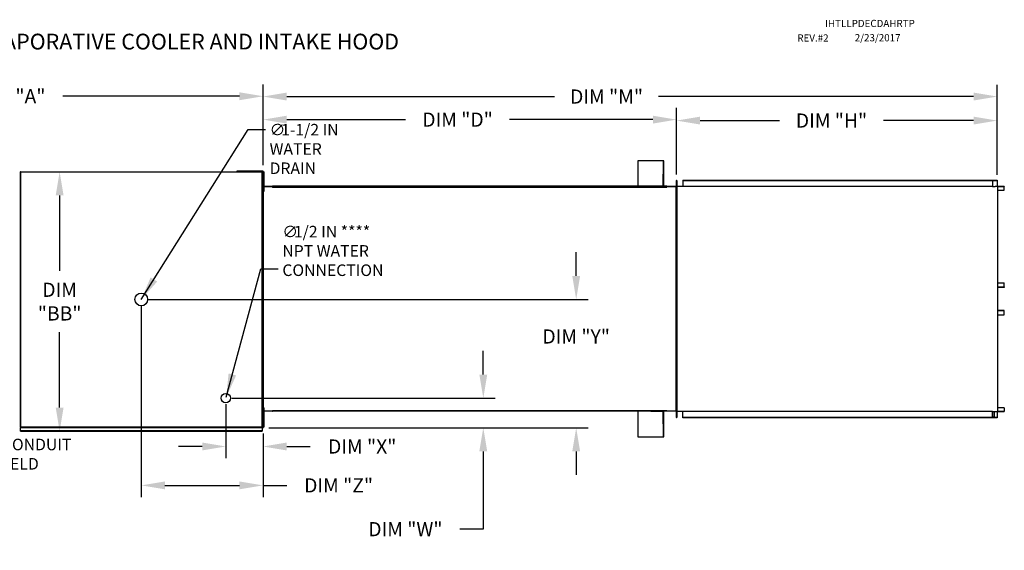
# Model space of a CAD drawing. Units: inches. Extents: x 9 to 1524, y -82 to 207.
# Drawn here: x 125 to 250, y 120 to 187 of the extents above; entities that cross this region are included whole.
import ezdxf

# ---------------------------------------------------------------- set-up
doc = ezdxf.new("R2010")
doc.units = ezdxf.units.IN
doc.header["$LTSCALE"] = 4
doc.header["$MEASUREMENT"] = 0
doc.styles.add('BOLD', font='ROMAND')
doc.dimstyles.new('MOD', dxfattribs={"dimscale": 1.5, "dimtxt": 1.2, "dimasz": 2, "dimexe": 1, "dimexo": 0.5, "dimgap": 1, "dimtad": 0, "dimtih": 1, "dimtoh": 1, "dimdec": 4, "dimzin": 0, "dimdsep": 46, "dimtxsty": 'Standard', "dimcen": 0.09, "dimadec": 0, "dimazin": 0, "dimtfac": 1, "dimtdec": 4, "dimtofl": 0, "dimtmove": 0, "dimatfit": 3, "dimfxl": 0, "dimtolj": 1, "dimtzin": 0, "dimarcsym": 0})

# ---------------------------------------------------------------- blocks, each defined once
blk = doc.blocks.new('*D4')
at = {"color": 0, "lineweight": -2}
for p, q in [((184.19, 142.07), (184.19, 145.07)), ((152.21, 139.07), (185.69, 139.07)), ((156.95, 135.31), (185.69, 135.31)), ((184.19, 132.31), (184.19, 122.43)), ((184.19, 122.43), (181.19, 122.43))]:
    blk.add_line(p, q, dxfattribs=at)
at = {"color": 0}
for points in [[(183.69, 142.07), (184.69, 142.07), (184.19, 139.07)], [(183.69, 132.31), (184.69, 132.31), (184.19, 135.31)]]:
    blk.add_solid(points, dxfattribs=at)
at = {"layer": 'DEFPOINTS', "color": 0}
for p in [(151.46, 139.07), (156.2, 135.31), (184.19, 135.31)]:
    blk.add_point(p, dxfattribs=at)
at = {"color": 0, "insert": (174.29, 122.43), "char_height": 1.8, "attachment_point": 5}
blk.add_mtext('\\A1;DIM "W"', dxfattribs=at)
blk = doc.blocks.new('*D5')
at = {"color": 0, "lineweight": -2}
for p, q in [((196, 154.6), (196, 157.6)), ((141.47, 151.6), (197.5, 151.6)), ((156.95, 135.31), (197.5, 135.31)), ((196, 132.31), (196, 129.31))]:
    blk.add_line(p, q, dxfattribs=at)
at = {"color": 0}
for points in [[(195.5, 154.6), (196.5, 154.6), (196, 151.6)], [(195.5, 132.31), (196.5, 132.31), (196, 135.31)]]:
    blk.add_solid(points, dxfattribs=at)
at = {"layer": 'DEFPOINTS', "color": 0}
for p in [(140.72, 151.6), (156.2, 135.31), (196, 135.31)]:
    blk.add_point(p, dxfattribs=at)
at = {"color": 0, "insert": (196, 146.9), "char_height": 1.8, "attachment_point": 5}
blk.add_mtext('\\A1;DIM "Y"', dxfattribs=at)
blk = doc.blocks.new('*D6')
at = {"color": 0, "lineweight": -2}
for p, q in [((151.46, 138.32), (151.46, 131.43)), ((156.2, 134.56), (156.2, 131.43)), ((148.46, 132.93), (145.46, 132.93)), ((159.2, 132.93), (162.2, 132.93))]:
    blk.add_line(p, q, dxfattribs=at)
at = {"color": 0}
for points in [[(148.46, 133.43), (148.46, 132.43), (151.46, 132.93)], [(159.2, 133.43), (159.2, 132.43), (156.2, 132.93)]]:
    blk.add_solid(points, dxfattribs=at)
at = {"layer": 'DEFPOINTS', "color": 0}
for p in [(151.46, 139.07), (156.2, 135.31), (156.2, 132.93)]:
    blk.add_point(p, dxfattribs=at)
at = {"color": 0, "insert": (168.8, 132.93), "char_height": 1.8, "attachment_point": 5}
blk.add_mtext('\\A1;DIM "X"', dxfattribs=at)
blk = doc.blocks.new('*D7')
at = {"color": 0, "lineweight": -2}
for p, q in [((140.72, 150.85), (140.72, 126.49)), ((156.2, 134.56), (156.2, 126.49)), ((143.72, 127.99), (153.2, 127.99)), ((156.2, 127.99), (159.2, 127.99))]:
    blk.add_line(p, q, dxfattribs=at)
at = {"color": 0}
for points in [[(143.72, 128.49), (143.72, 127.49), (140.72, 127.99)], [(153.2, 128.49), (153.2, 127.49), (156.2, 127.99)]]:
    blk.add_solid(points, dxfattribs=at)
at = {"layer": 'DEFPOINTS', "color": 0}
for p in [(140.72, 151.6), (156.2, 135.31), (156.2, 127.99)]:
    blk.add_point(p, dxfattribs=at)
at = {"color": 0, "insert": (165.8, 127.99), "char_height": 1.8, "attachment_point": 5}
blk.add_mtext('\\A1;DIM "Z"', dxfattribs=at)
blk = doc.blocks.new('*D9')
at = {"color": 0, "lineweight": -2}
for p, q in [((156.2, 168.64), (156.2, 175.94)), ((208.75, 167.46), (208.75, 175.94)), ((159.2, 174.44), (174.32, 174.44)), ((205.75, 174.44), (187.52, 174.44))]:
    blk.add_line(p, q, dxfattribs=at)
at = {"color": 0}
for points in [[(159.2, 174.94), (159.2, 173.94), (156.2, 174.44)], [(205.75, 174.94), (205.75, 173.94), (208.75, 174.44)]]:
    blk.add_solid(points, dxfattribs=at)
at = {"layer": 'DEFPOINTS', "color": 0}
for p in [(208.75, 174.44), (156.2, 167.89), (208.75, 166.71)]:
    blk.add_point(p, dxfattribs=at)
at = {"color": 0, "insert": (180.92, 174.44), "char_height": 1.8, "attachment_point": 5}
blk.add_mtext('\\A1;DIM "D"', dxfattribs=at)
blk = doc.blocks.new('*D3')
at = {"color": 0, "lineweight": -2}
for p, q in [((92.1, 167.56), (92.1, 178.91)), ((156.2, 168.64), (156.2, 178.91)), ((95.1, 177.41), (117.55, 177.41)), ((153.2, 177.41), (130.75, 177.41))]:
    blk.add_line(p, q, dxfattribs=at)
at = {"color": 0}
for points in [[(95.1, 177.91), (95.1, 176.91), (92.1, 177.41)], [(153.2, 177.91), (153.2, 176.91), (156.2, 177.41)]]:
    blk.add_solid(points, dxfattribs=at)
at = {"layer": 'DEFPOINTS', "color": 0}
for p in [(156.2, 177.41), (156.2, 167.89), (92.1, 166.81)]:
    blk.add_point(p, dxfattribs=at)
at = {"color": 0, "insert": (124.15, 177.41), "char_height": 1.8, "attachment_point": 5}
blk.add_mtext('\\A1;DIM "A"', dxfattribs=at)
blk = doc.blocks.new('*D25')
at = {"color": 0, "lineweight": -2}
for p, q in [((208.75, 167.46), (208.75, 175.82)), ((249.52, 167.45), (249.52, 175.82)), ((211.75, 174.32), (221.85, 174.32)), ((246.52, 174.32), (235.05, 174.32))]:
    blk.add_line(p, q, dxfattribs=at)
at = {"color": 0}
for points in [[(211.75, 174.82), (211.75, 173.82), (208.75, 174.32)], [(246.52, 174.82), (246.52, 173.82), (249.52, 174.32)]]:
    blk.add_solid(points, dxfattribs=at)
at = {"layer": 'DEFPOINTS', "color": 0}
for p in [(249.52, 174.32), (208.75, 166.71), (249.52, 166.7)]:
    blk.add_point(p, dxfattribs=at)
at = {"color": 0, "insert": (228.45, 174.32), "char_height": 1.8, "attachment_point": 5}
blk.add_mtext('\\A1;DIM "H"', dxfattribs=at)
blk = doc.blocks.new('*D26')
at = {"color": 0, "lineweight": -2}
for p, q in [((156.2, 168.64), (156.2, 178.87)), ((249.52, 167.45), (249.52, 178.87)), ((159.2, 177.37), (193.26, 177.37)), ((246.52, 177.37), (206.46, 177.37))]:
    blk.add_line(p, q, dxfattribs=at)
at = {"color": 0}
for points in [[(159.2, 177.87), (159.2, 176.87), (156.2, 177.37)], [(246.52, 177.87), (246.52, 176.87), (249.52, 177.37)]]:
    blk.add_solid(points, dxfattribs=at)
at = {"layer": 'DEFPOINTS', "color": 0}
for p in [(249.52, 177.37), (156.2, 167.89), (249.52, 166.7)]:
    blk.add_point(p, dxfattribs=at)
at = {"color": 0, "insert": (199.86, 177.37), "char_height": 1.8, "attachment_point": 5}
blk.add_mtext('\\A1;DIM "M"', dxfattribs=at)
blk = doc.blocks.new('*D30')
at = {"color": 0, "lineweight": -2}
for p, q in [((126.11, 167.82), (131.84, 167.82)), ((130.34, 164.82), (130.34, 155.23)), ((130.34, 137.87), (130.34, 147.43)), ((126.11, 134.87), (131.84, 134.87))]:
    blk.add_line(p, q, dxfattribs=at)
at = {"color": 0}
for points in [[(129.84, 164.82), (130.84, 164.82), (130.34, 167.82)], [(129.84, 137.87), (130.84, 137.87), (130.34, 134.87)]]:
    blk.add_solid(points, dxfattribs=at)
at = {"layer": 'DEFPOINTS', "color": 0}
for p in [(125.36, 167.82), (130.34, 167.82), (125.36, 134.87)]:
    blk.add_point(p, dxfattribs=at)
at = {"color": 0, "insert": (130.34, 151.33), "char_height": 1.8, "attachment_point": 5}
blk.add_mtext('\\A1;DIM\\P"BB"', dxfattribs=at)

msp = doc.modelspace()

# ---------------------------------------------------------------- linework, layer by layer
at = {"color": 7, "linetype": 'Continuous'}
for p, q in [((207.1084, 169.18767), (203.82289, 169.18767)), ((203.82289, 169.18767), (203.82289, 165.98945)), ((207.1084, 167.51865), (207.1084, 169.18767)), ((207.15689, 169.18767), (207.1084, 169.18767)), ((207.15689, 165.98945), (207.15689, 169.18767)), ((125.30622, 167.79506), (125.30622, 135.40718)), ((125.36038, 167.79506), (125.30622, 167.79506)), ((125.36038, 167.79506), (125.36038, 135.44679)), ((125.36118, 167.79506), (125.36038, 167.79506)), ((125.36118, 167.82416), (156.08085, 167.82416)), ((125.36118, 167.82416), (125.36118, 167.79506)), ((125.36118, 167.77001), (125.36118, 167.79506)), ((156.08085, 167.77001), (125.36118, 167.77001)), ((152.86971, 167.89205), (152.86971, 167.84356)), ((156.20371, 167.89205), (152.86971, 167.89205)), ((152.86971, 167.84356), (152.86971, 167.82416)), ((154.53873, 167.84356), (152.86971, 167.84356)), ((156.15521, 167.84356), (154.53873, 167.84356)), ((154.53873, 167.82416), (154.53873, 167.84356)), ((156.08085, 167.79506), (156.08085, 167.82416)), ((156.08085, 167.79506), (156.08166, 167.79506)), ((156.08085, 167.77001), (156.08085, 167.79506)), ((156.08166, 135.44679), (156.08166, 167.79506)), ((156.13581, 167.79506), (156.08166, 167.79506)), ((156.13581, 135.40718), (156.13581, 167.79506)), ((156.15521, 166.98682), (156.15521, 167.84356)), ((156.20371, 166.98682), (156.20371, 167.89205)), ((156.21664, 167.39094), (156.21664, 167.79506)), ((156.21664, 167.79506), (156.32575, 167.79506)), ((156.32575, 167.39094), (156.32575, 167.79506)), ((156.21664, 166.98682), (156.13581, 166.98682)), ((156.21664, 165.77446), (156.21664, 167.39094)), ((156.21664, 167.39094), (156.32575, 167.39094)), ((156.32575, 165.77446), (156.32575, 167.39094)), ((207.0599, 167.51865), (207.1084, 167.51865)), ((207.0599, 165.95066), (207.0599, 167.51865)), ((207.1084, 165.93126), (207.1084, 167.51865)), ((208.72488, 166.7104), (208.75398, 166.7104)), ((208.72488, 166.7104), (208.72488, 165.92722)), ((208.78109, 166.7216), (208.75202, 166.7216)), ((208.75398, 166.7216), (208.75398, 136.60593)), ((208.75398, 166.7104), (208.75398, 166.68131)), ((208.75398, 166.68131), (208.75398, 165.93126)), ((208.78109, 166.7216), (208.78109, 136.60593)), ((209.55935, 166.75066), (249.00349, 166.75066)), ((209.55935, 166.75066), (209.55935, 165.9724)), ((209.55935, 166.7216), (249.00349, 166.7216)), ((248.91647, 166.7216), (248.91647, 165.94333)), ((248.93242, 166.7216), (248.93242, 165.94333)), ((249.00349, 166.75066), (249.48688, 166.75066)), ((249.00349, 166.7216), (249.00349, 166.75066)), ((249.00349, 166.7216), (249.48688, 166.7216)), ((249.48688, 166.75066), (249.48688, 166.75066)), ((249.48688, 166.7216), (249.48688, 166.75066)), ((249.48688, 166.7216), (249.48688, 166.75066)), ((249.48688, 166.7216), (249.48688, 166.7216)), ((249.50061, 166.69657), (249.50061, 165.96836)), ((249.51656, 166.69657), (249.50061, 166.69657)), ((249.51656, 166.69657), (249.51656, 165.96836)), ((156.13581, 166.17858), (156.21664, 166.17858)), ((156.16491, 166.14463), (156.13581, 166.14463)), ((156.16491, 165.36145), (156.13581, 165.36145)), ((156.16491, 165.33639), (156.13581, 165.33639)), ((156.15521, 166.14463), (156.15521, 166.17858)), ((156.16491, 165.36145), (156.16491, 166.14463)), ((156.18997, 165.39458), (156.16491, 165.39458)), ((156.16491, 165.33639), (156.16491, 136.85959)), ((156.16491, 165.33639), (156.18997, 165.33639)), ((157.36273, 165.90216), (156.18997, 165.90216)), ((156.18997, 165.33639), (156.18997, 165.39458)), ((156.21664, 165.39458), (156.18997, 165.39458)), ((156.18997, 165.33639), (156.18997, 137.02367)), ((156.20371, 165.39458), (156.20371, 166.17858)), ((156.21664, 165.37034), (156.21664, 165.77446)), ((156.21664, 165.77446), (156.32575, 165.77446)), ((156.21664, 165.37034), (156.32575, 165.37034)), ((157.36273, 165.96036), (156.32575, 165.96036)), ((156.32575, 165.37034), (156.32575, 165.77446)), ((157.36273, 165.96036), (157.36273, 165.92075)), ((157.36273, 165.92075), (157.37727, 165.92075)), ((157.37727, 165.90216), (157.36273, 165.90216)), ((157.36273, 165.86256), (157.36273, 165.90216)), ((157.37727, 165.87307), (157.36273, 165.87307)), ((157.37727, 165.86256), (157.36273, 165.86256)), ((207.0599, 165.98945), (157.37727, 165.98945)), ((157.37727, 165.96036), (157.37727, 165.98945)), ((207.0599, 165.96036), (157.37727, 165.96036)), ((157.37727, 165.96036), (157.37727, 165.9353)), ((205.49191, 165.9353), (157.37727, 165.9353)), ((157.37727, 165.93126), (157.37727, 165.9353)), ((207.51252, 165.93126), (157.37727, 165.93126)), ((157.37727, 165.87711), (157.37727, 165.93126)), ((157.37727, 165.87711), (207.51252, 165.87711)), ((157.37727, 165.86256), (157.37727, 165.87711)), ((205.49191, 165.95066), (207.0599, 165.95066)), ((205.49191, 165.93126), (205.49191, 165.95066)), ((207.51252, 165.98945), (207.1084, 165.98945)), ((207.51252, 165.96036), (207.1084, 165.96036)), ((207.51252, 165.9353), (207.1084, 165.9353)), ((207.51252, 165.96036), (207.51252, 165.98945)), ((207.51252, 165.9353), (207.51252, 165.96036)), ((207.51252, 165.9353), (207.51252, 165.93126)), ((207.51252, 165.93126), (207.51252, 165.87711)), ((207.51252, 165.92075), (207.52707, 165.92075)), ((207.52707, 165.90216), (207.51252, 165.90216)), ((207.51252, 165.87711), (207.51252, 165.86256)), ((207.52707, 165.87307), (207.51252, 165.87307)), ((207.52707, 165.86256), (207.51252, 165.86256)), ((207.52707, 165.92075), (207.52707, 165.96036)), ((208.69983, 165.96036), (207.52707, 165.96036)), ((207.52707, 165.90216), (207.52707, 165.86256)), ((208.69983, 165.90216), (207.52707, 165.90216)), ((208.69983, 165.96036), (208.69983, 165.90216)), ((208.72488, 165.96036), (208.69983, 165.96036)), ((208.69983, 137.42537), (208.69983, 165.90216)), ((208.69983, 165.90216), (208.72488, 165.90216)), ((208.72488, 165.92722), (208.75398, 165.92722)), ((208.72488, 165.90216), (208.72488, 137.42537)), ((208.72488, 165.90216), (208.75398, 165.90216)), ((208.75398, 137.39627), (208.75398, 165.93126)), ((208.78109, 165.9724), (248.91647, 165.9724)), ((248.91647, 165.94333), (249.20516, 165.94333)), ((249.20516, 165.94333), (249.22944, 165.94333)), ((249.22944, 165.94333), (249.25373, 165.94333)), ((249.5394, 165.94333), (249.25373, 165.94333)), ((249.5394, 165.94333), (249.5394, 137.38419)), ((249.5394, 165.94333), (249.5483, 165.94333)), ((249.5483, 165.94333), (249.5483, 137.38419)), ((250.38466, 165.94333), (249.5483, 165.94333)), ((250.38466, 165.91427), (249.5483, 165.91427)), ((249.5483, 165.48074), (250.39839, 165.48074)), ((250.38466, 165.94333), (250.38466, 165.91427)), ((250.39839, 165.88924), (250.41434, 165.88924)), ((250.39839, 165.48074), (250.39839, 165.88924)), ((250.39839, 165.48074), (250.41434, 165.48074)), ((250.41434, 165.48074), (250.41434, 165.88924)), ((249.5483, 153.69499), (250.40064, 153.69499)), ((249.5483, 153.18678), (250.40064, 153.18678)), ((250.38688, 153.16176), (249.5483, 153.16176)), ((250.38688, 153.13269), (249.5483, 153.13269)), ((250.38688, 153.13269), (250.38688, 153.16176)), ((250.40064, 153.69499), (250.41661, 153.69499)), ((250.40064, 153.18678), (250.40064, 153.69499)), ((250.40064, 153.18678), (250.41661, 153.18678)), ((250.41661, 153.18678), (250.41661, 153.69499)), ((250.38688, 150.19483), (249.5483, 150.19483)), ((250.38688, 150.16577), (250.38688, 150.19483)), ((250.38688, 150.16577), (249.5483, 150.16577)), ((250.40064, 150.14074), (249.5483, 150.14074)), ((249.5483, 149.63253), (250.40064, 149.63253)), ((250.40064, 150.14074), (250.41661, 150.14074)), ((250.40064, 149.63253), (250.40064, 150.14074)), ((250.40064, 149.63253), (250.41661, 149.63253)), ((250.41661, 149.63253), (250.41661, 150.14074)), ((156.21664, 137.42779), (156.21664, 137.83191)), ((156.21664, 137.83191), (156.32575, 137.83191)), ((156.32575, 137.42779), (156.32575, 137.83191)), ((250.39839, 137.84679), (249.5483, 137.84679)), ((250.39839, 137.84679), (250.41434, 137.84679)), ((250.39839, 137.84679), (250.39839, 137.43828)), ((250.41434, 137.84679), (250.41434, 137.43828)), ((156.21664, 137.02367), (156.16491, 137.02367)), ((156.21664, 135.8113), (156.21664, 137.42779)), ((156.21664, 137.42779), (156.32575, 137.42779)), ((156.32575, 135.8113), (156.32575, 137.42779)), ((157.36273, 137.42537), (156.32575, 137.42537)), ((157.36273, 137.42537), (157.36273, 137.46497)), ((157.36273, 137.46497), (157.37727, 137.46497)), ((157.36273, 137.45446), (157.37727, 137.45446)), ((157.36273, 137.42537), (157.37727, 137.42537)), ((157.37727, 137.46497), (157.37727, 137.45042)), ((207.51252, 137.45042), (157.37727, 137.45042)), ((157.37727, 137.39627), (157.37727, 137.45042)), ((207.51252, 137.39627), (157.37727, 137.39627)), ((203.82289, 137.39627), (203.82289, 134.13986)), ((205.49191, 137.37687), (205.49191, 137.39627)), ((207.0599, 137.37687), (205.49191, 137.37687)), ((207.0599, 135.80888), (207.0599, 137.37687)), ((207.1084, 135.80888), (207.1084, 137.39627)), ((207.15689, 134.13986), (207.15689, 137.39627)), ((207.51252, 137.45042), (207.51252, 137.46497)), ((207.51252, 137.46497), (207.52707, 137.46497)), ((207.51252, 137.45446), (207.52707, 137.45446)), ((207.51252, 137.45042), (207.51252, 137.39627)), ((207.51252, 137.42537), (207.52707, 137.42537)), ((207.52707, 137.46497), (207.52707, 137.42537)), ((208.69983, 137.42537), (207.52707, 137.42537)), ((208.72488, 137.42537), (208.69983, 137.42537)), ((208.72488, 137.42537), (208.75398, 137.42537)), ((208.72488, 137.40031), (208.72488, 136.61712)), ((208.72488, 137.40031), (208.75398, 137.40031)), ((208.72488, 136.61712), (208.75398, 136.61712)), ((208.78109, 136.60593), (208.75202, 136.60593)), ((208.75398, 136.64622), (208.75398, 137.39627)), ((208.75398, 136.64622), (208.75398, 136.61712)), ((208.78109, 137.39681), (248.91647, 137.39681)), ((209.55935, 136.57687), (209.55935, 137.39681)), ((249.00349, 136.60593), (209.55935, 136.60593)), ((249.00349, 136.57687), (209.55935, 136.57687)), ((248.91647, 136.60593), (248.91647, 137.39681)), ((248.91647, 137.38419), (249.20516, 137.38419)), ((248.93242, 136.60593), (248.93242, 137.38419)), ((249.10257, 136.63822), (248.93242, 136.63822)), ((249.48688, 136.60593), (249.00349, 136.60593)), ((249.48688, 136.57687), (249.00349, 136.57687)), ((249.10257, 137.38419), (249.10257, 136.63822)), ((249.10257, 136.63822), (249.12384, 136.63822)), ((249.12384, 137.38419), (249.12384, 136.63822)), ((249.20516, 137.38419), (249.22944, 137.38419)), ((249.22944, 137.38419), (249.25373, 137.38419)), ((249.25373, 137.38419), (249.5394, 137.38419)), ((249.48688, 136.60593), (249.48688, 136.60593)), ((249.48688, 136.60593), (249.48688, 136.57687)), ((249.48688, 136.60593), (249.48688, 136.57687)), ((249.48688, 136.57687), (249.48688, 136.57687)), ((249.50061, 137.35917), (249.50061, 136.63096)), ((249.51656, 137.35917), (249.50061, 137.35917)), ((249.51656, 136.63096), (249.50061, 136.63096)), ((249.51656, 137.35917), (249.51656, 136.63096)), ((249.5483, 137.38419), (249.5394, 137.38419)), ((249.5483, 137.41326), (250.38466, 137.41326)), ((249.5483, 137.38419), (250.38466, 137.38419)), ((250.38466, 137.38419), (250.38466, 137.41326)), ((250.39839, 137.43828), (250.41434, 137.43828)), ((125.30622, 135.40718), (125.31035, 135.41708)), ((125.33532, 135.40718), (125.30622, 135.40718)), ((125.31035, 135.41708), (125.32208, 135.42698)), ((125.32208, 135.42698), (125.33965, 135.43689)), ((125.33532, 135.40718), (125.33723, 135.41708)), ((125.33723, 135.41708), (125.34266, 135.42698)), ((125.33965, 135.43689), (125.36038, 135.44679)), ((125.34266, 135.42698), (125.35079, 135.43689)), ((125.35079, 135.43689), (125.36038, 135.44679)), ((125.36038, 135.44679), (125.36038, 135.44679)), ((125.36038, 135.44679), (125.36118, 135.44679)), ((125.36118, 135.43224), (125.36118, 135.44679)), ((125.36118, 135.43224), (156.08085, 135.43224)), ((125.36118, 135.43224), (125.36118, 135.37809)), ((125.36118, 135.37809), (156.08085, 135.37809)), ((125.36118, 135.37809), (125.36118, 135.35521)), ((125.36118, 135.35521), (156.08085, 135.35521)), ((125.36118, 134.92237), (125.36118, 135.35521)), ((156.08085, 135.44679), (156.08085, 135.43224)), ((156.08085, 135.44679), (156.08166, 135.44679)), ((156.08085, 135.37809), (156.08085, 135.43224)), ((156.08085, 135.40718), (156.10672, 135.40718)), ((156.08085, 135.35521), (156.08085, 135.37809)), ((156.08085, 135.35869), (156.15521, 135.35869)), ((156.08085, 135.35521), (156.08085, 134.92237)), ((156.08085, 135.31019), (156.20371, 135.31019)), ((156.08166, 135.44679), (156.10238, 135.43689)), ((156.08166, 135.44679), (156.09125, 135.43689)), ((156.09125, 135.43689), (156.09938, 135.42698)), ((156.09938, 135.42698), (156.10481, 135.41708)), ((156.10238, 135.43689), (156.11995, 135.42698)), ((156.10481, 135.41708), (156.10672, 135.40718)), ((156.10672, 135.40718), (156.13581, 135.40718)), ((156.11995, 135.42698), (156.13169, 135.41708)), ((156.13169, 135.41708), (156.13581, 135.40718)), ((156.13581, 136.21542), (156.21664, 136.21542)), ((156.16491, 136.05135), (156.13581, 136.05135)), ((156.15521, 135.35869), (156.15521, 136.05135)), ((156.16491, 136.05135), (156.16491, 136.21542)), ((156.20371, 135.31019), (156.20371, 136.21542)), ((156.21664, 135.40718), (156.21664, 135.8113)), ((156.21664, 135.8113), (156.32575, 135.8113)), ((156.21664, 135.40718), (156.32575, 135.40718)), ((156.32575, 135.40718), (156.32575, 135.8113)), ((207.1084, 135.80888), (207.0599, 135.80888)), ((207.1084, 134.13986), (207.1084, 135.80888)), ((156.08085, 134.92237), (125.36118, 134.92237)), ((125.36118, 134.87293), (125.36118, 134.92237)), ((125.36118, 134.87293), (156.08085, 134.87293)), ((156.08085, 134.92237), (156.08085, 134.87293)), ((203.82289, 134.13986), (207.1084, 134.13986)), ((207.1084, 134.13986), (207.15689, 134.13986))]:
    msp.add_line(p, q, dxfattribs=at)
at = {"color": 7, "linetype": 'Continuous', "flags": 128}
for points in [[(249.48688, 166.75066), (249.49267, 166.74962), (249.49824, 166.74654), (249.50337, 166.74154), (249.50787, 166.73482), (249.51156, 166.72662), (249.5143, 166.71727), (249.51599, 166.70712), (249.51656, 166.69657)], [(249.48688, 166.7216), (249.48956, 166.72112), (249.49213, 166.71969), (249.49451, 166.71738), (249.49659, 166.71427), (249.4983, 166.71047), (249.49957, 166.70615), (249.50035, 166.70145), (249.50061, 166.69657)], [(249.50061, 165.96836), (249.50118, 165.95781), (249.50287, 165.94766), (249.50398, 165.94333)], [(249.51656, 165.96836), (249.51682, 165.96348), (249.51761, 165.95878), (249.51887, 165.95446), (249.52058, 165.95066), (249.52266, 165.94755), (249.52504, 165.94524), (249.52761, 165.94382), (249.53029, 165.94333)], [(250.38466, 165.94333), (250.39045, 165.9423), (250.39602, 165.93922), (250.40115, 165.93422), (250.40565, 165.92749), (250.40934, 165.9193), (250.41208, 165.90994), (250.41377, 165.8998), (250.41434, 165.88924)], [(250.38466, 165.91427), (250.38734, 165.91379), (250.38991, 165.91237), (250.39229, 165.91005), (250.39437, 165.90694), (250.39608, 165.90315), (250.39735, 165.89882), (250.39813, 165.89413), (250.39839, 165.88924)], [(250.41661, 153.18678), (250.41603, 153.17623), (250.41434, 153.16608), (250.4116, 153.15673), (250.4079, 153.14854), (250.4034, 153.14181), (250.39826, 153.13681), (250.39268, 153.13373), (250.38688, 153.13269)], [(250.40064, 153.18678), (250.40037, 153.1819), (250.39959, 153.17721), (250.39832, 153.17288), (250.39661, 153.16909), (250.39452, 153.16597), (250.39215, 153.16366), (250.38957, 153.16224), (250.38688, 153.16176)], [(250.41661, 150.14074), (250.41603, 150.1513), (250.41434, 150.16144), (250.4116, 150.1708), (250.4079, 150.17899), (250.4034, 150.18572), (250.39826, 150.19072), (250.39268, 150.1938), (250.38688, 150.19483)], [(250.40064, 150.14074), (250.40037, 150.14563), (250.39959, 150.15032), (250.39832, 150.15465), (250.39661, 150.15844), (250.39452, 150.16155), (250.39215, 150.16387), (250.38957, 150.16529), (250.38688, 150.16577)], [(249.50061, 136.63096), (249.50035, 136.62608), (249.49957, 136.62138), (249.4983, 136.61705), (249.49659, 136.61326), (249.49451, 136.61015), (249.49213, 136.60784), (249.48956, 136.60641), (249.48688, 136.60593)], [(249.51656, 136.63096), (249.51599, 136.62041), (249.5143, 136.61026), (249.51156, 136.60091), (249.50787, 136.59271), (249.50337, 136.58598), (249.49824, 136.58098), (249.49267, 136.57791), (249.48688, 136.57687)], [(249.50398, 137.38419), (249.50287, 137.37987), (249.50118, 137.36972), (249.50061, 137.35917)], [(249.53029, 137.38419), (249.52761, 137.38371), (249.52504, 137.38229), (249.52266, 137.37998), (249.52058, 137.37686), (249.51887, 137.37307), (249.51761, 137.36874), (249.51682, 137.36405), (249.51656, 137.35917)], [(250.39839, 137.43828), (250.39813, 137.4334), (250.39735, 137.42871), (250.39608, 137.42438), (250.39437, 137.42059), (250.39229, 137.41747), (250.38991, 137.41516), (250.38734, 137.41374), (250.38466, 137.41326)], [(250.41434, 137.43828), (250.41377, 137.42773), (250.41208, 137.41758), (250.40934, 137.40823), (250.40565, 137.40004), (250.40115, 137.39331), (250.39602, 137.38831), (250.39045, 137.38523), (250.38466, 137.38419)]]:
    msp.add_lwpolyline(points, dxfattribs=at)
for centre, radius in [((140.72102, 151.60112), 0.80824), ((151.45932, 139.07337), 0.60618)]:
    msp.add_circle(centre, radius)
at = {"color": 7, "linetype": 'Continuous'}
for centre, radius, start, end in [((156.18997, 165.36145), 0.05415, 180, 207.5606031), ((156.18997, 165.36145), 0.02506, 180, 270), ((208.69983, 165.92722), 0.02506, 270, 0), ((208.69983, 165.92722), 0.05415, 332.4393969, 0), ((208.69983, 137.40031), 0.02506, 0, 90), ((208.69983, 137.40031), 0.05415, 0, 27.5606031), ((125.38947, 135.46133), 0.05415, 214.8698647, 238.5074254), ((156.05256, 135.46133), 0.05415, 301.4925746, 325.1190574)]:
    msp.add_arc(centre, radius, start, end, dxfattribs=at)

# ---------------------------------------------------------------- texts
at = {"color": 7}
for s, height, p in [('IHTLLPDECDAHRTP', 0.9140625, (227.63317, 186.19901)), ('REV.#2', 0.914062, (224.10584, 184.3483)), ('2/23/2017', 0.914062, (231.40552, 184.3869))]:
    msp.add_text(s, height=height, dxfattribs=at).set_placement(p)
at = {"color": 7, "style": 'BOLD'}
msp.add_text('%% MODULAR OUTDOOR DOWN DISCHARGE BLOWER-ROOF TOP PACKAGE WITH LPD EVAPORATIVE COOLER AND INTAKE HOOD', height=2, dxfattribs=at).set_placement((10.82345, 183.34988))
at = {"linetype": 'Continuous'}
for s, height, p in [('1-1/2 IN', 1.469531, (158.49653, 172.42615)), ('∅', 1.46953, (157.027, 172.42615)), ('WATER', 1.469531, (157.027, 169.97693)), ('DRAIN', 1.469531, (157.027, 167.52771)), ('∅', 1.46953, (158.64871, 159.48089)), ('1/2 IN ****', 1.4695312, (160.11825, 159.48089)), ('NPT WATER', 1.469531, (158.64871, 157.03167)), ('CONNECTION', 1.469531, (158.64871, 154.58245)), ('FLEX CONDUIT', 1.4695312, (118.02983, 132.44893)), ('FOR FIELD ', 1.469531, (118.02983, 129.99971))]:
    msp.add_text(s, height=height, dxfattribs=at).set_placement(p)

# ---------------------------------------------------------------- dimensions: what is measured, and where the dimension line sits
at = {"color": 7}
dim = msp.add_linear_dim(base=(156.20371, 177.40628), p1=(92.10194, 166.80862), p2=(156.20371, 167.89205), text='DIM "A"', dimstyle='MOD', dxfattribs=at)
dim.commit()
dim.dimension.update_dxf_attribs({"geometry": '*D3', "text_midpoint": (124.15283, 177.40628)})
for base, p1, p2, text, picture, middle in [((249.51656, 177.36688), (156.20371, 167.89205), (249.51656, 166.69657), 'DIM "M"', '*D26', (199.85915, 177.36688)), ((208.75398, 174.43742), (156.20371, 167.89205), (208.75398, 166.7104), 'DIM "D"', '*D9', (180.92262, 174.43742)), ((249.51656, 174.31741), (208.75398, 166.7104), (249.51656, 166.69657), 'DIM "H"', '*D25', (228.45388, 174.31741)), ((156.20371, 127.98872), (140.72102, 151.60112), (156.20371, 135.31019), 'DIM "Z"', '*D7', (165.80371, 127.98872)), ((156.20371, 132.92995), (151.45932, 139.07337), (156.20371, 135.31019), 'DIM "X"', '*D6', (168.80371, 132.92995))]:
    dim = msp.add_linear_dim(base=base, p1=p1, p2=p2, text=text, dimstyle='MOD', dxfattribs=at)
    dim.commit()
    dim.dimension.update_dxf_attribs({"geometry": picture, "text_midpoint": middle, "dimtype": 160})
dim = msp.add_linear_dim(base=(130.34405, 167.82416), p1=(125.36118, 134.87293), p2=(125.36118, 167.82416), angle=90, text='DIM\\P"BB"', dimstyle='MOD')
dim.commit()
dim.dimension.update_dxf_attribs({"geometry": '*D30', "text_midpoint": (130.34405, 151.33336), "dimtype": 160})
for base, p1, text, picture, middle in [((195.99505, 135.31019), (140.72102, 151.60112), 'DIM "Y"', '*D5', (195.99505, 146.8958)), ((184.19209, 135.31019), (151.45932, 139.07337), 'DIM "W"', '*D4', (174.29209, 122.43235))]:
    dim = msp.add_linear_dim(base=base, p1=p1, p2=(156.20371, 135.31019), angle=90, text=text, dimstyle='MOD', dxfattribs=at)
    dim.commit()
    dim.dimension.update_dxf_attribs({"geometry": picture, "text_midpoint": middle, "dimtype": 160})

# ---------------------------------------------------------------- leaders
for points in [[(140.72102, 151.60112), (154.29925, 173.16872), (156.50616, 173.16872)], [(151.51387, 139.17635), (155.9006, 155.50283), (158.10752, 155.50283)]]:
    msp.add_leader(points, dimstyle='MOD')

doc.saveas('drawing.dxf')
